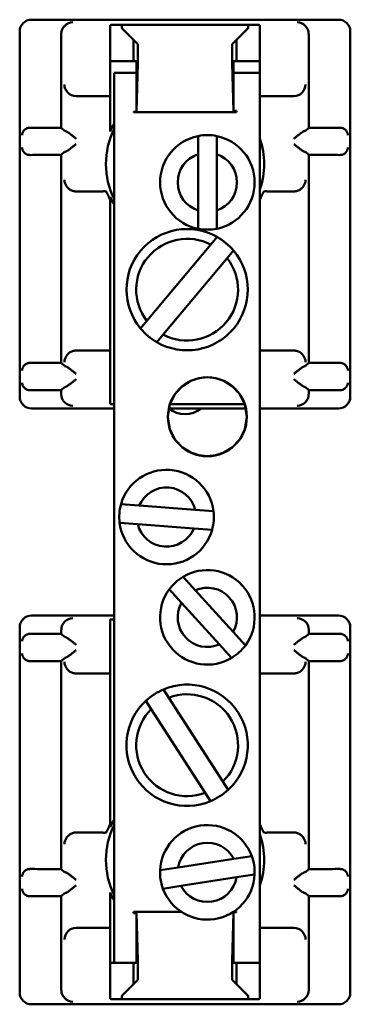
# Model space of a CAD drawing. Extents: x 7.9 to 33.5, y 9.4 to 31.
# Drawn here: x 13.3 to 14.1, y 13.3 to 15.8 of the extents above; entities that cross this region are included whole.
import ezdxf

# ---------------------------------------------------------------- set-up
doc = ezdxf.new("R2010")
doc.units = 0
doc.header["$LTSCALE"] = 2
doc.header["$MEASUREMENT"] = 0
doc.layers.add('Visible (ANSI)', color=7, linetype='Continuous', lineweight=50)

msp = doc.modelspace()

# ---------------------------------------------------------------- linework, layer by layer
at = {"layer": 'Visible (ANSI)'}
for p, q in [((14.1026, 15.8183), (13.3126, 15.8183)), ((13.2826, 15.7883), (13.2826, 14.8483)), ((13.3896, 15.5403), (13.3896, 15.7813)), ((13.5151, 15.7973), (13.5151, 15.8046)), ((13.5151, 15.7973), (13.5151, 15.7673)), ((13.5454, 15.8051), (13.8698, 15.8051)), ((13.5454, 15.7963), (13.5454, 15.8051)), ((13.5454, 15.7963), (13.5751, 15.7666)), ((13.8401, 15.7666), (13.8698, 15.7963)), ((13.8698, 15.8051), (13.8698, 15.7963)), ((13.9001, 15.8046), (13.9001, 15.7973)), ((13.9001, 15.7673), (13.9001, 15.7973)), ((14.0256, 15.7813), (14.0256, 15.5403)), ((14.1326, 14.8483), (14.1326, 15.7883)), ((13.5151, 15.6518), (13.5151, 15.7673)), ((13.5751, 15.7666), (13.586, 15.7557)), ((13.5751, 15.7118), (13.5751, 15.7666)), ((13.8292, 15.7557), (13.8401, 15.7666)), ((13.8401, 15.7666), (13.8401, 15.7118)), ((13.9001, 15.7673), (13.9001, 15.6518)), ((13.5864, 15.7337), (13.5864, 15.7231)), ((13.8289, 15.7231), (13.8289, 15.7337)), ((13.5151, 15.7118), (13.5751, 15.7118)), ((13.5829, 15.7118), (13.5751, 15.7118)), ((13.5829, 15.5921), (13.5829, 15.7118)), ((13.5862, 15.7052), (13.5832, 15.5824)), ((13.832, 15.5836), (13.829, 15.7052)), ((13.8323, 15.7118), (13.8323, 15.5921)), ((13.8401, 15.7118), (13.8323, 15.7118)), ((13.8401, 15.7118), (13.9001, 15.7118)), ((13.5251, 13.3918), (13.5251, 15.6818)), ((13.5251, 15.6818), (13.5829, 15.6818)), ((13.8323, 15.6818), (13.9001, 15.6818)), ((13.5151, 15.6518), (13.5151, 15.6218)), ((13.9001, 15.6294), (13.9001, 15.6518)), ((13.9001, 15.6294), (13.9001, 13.4742)), ((13.4279, 15.6218), (13.4335, 15.6218)), ((13.4335, 15.6218), (13.5151, 15.6218)), ((13.5151, 15.6218), (13.5151, 15.5973)), ((13.9001, 15.6218), (13.9816, 15.6218)), ((13.9816, 15.6218), (13.9872, 15.6218)), ((13.5151, 15.5411), (13.5151, 15.5973)), ((13.5751, 15.5811), (13.583, 15.5811)), ((13.5751, 15.581), (13.5751, 15.5811)), ((13.5832, 15.581), (13.5751, 15.581)), ((13.5751, 15.5801), (13.5751, 15.581)), ((13.5751, 15.5801), (13.8401, 15.5801)), ((13.583, 15.5811), (13.5832, 15.581)), ((13.8323, 15.5839), (13.832, 15.5836)), ((13.8401, 15.5836), (13.832, 15.5836)), ((13.8323, 15.5839), (13.8401, 15.5839)), ((13.8401, 15.5839), (13.8401, 15.5836)), ((13.8401, 15.5824), (13.8401, 15.5836)), ((13.8401, 15.5824), (13.8401, 15.5801)), ((13.3348, 15.5403), (13.3896, 15.5403)), ((13.3896, 15.5403), (13.3974, 15.5324)), ((13.5151, 15.5411), (13.5151, 15.5307)), ((14.0177, 15.5324), (14.0256, 15.5403)), ((14.0256, 15.5403), (14.0804, 15.5403)), ((13.7411, 15.4722), (13.7411, 15.5191)), ((13.7891, 15.5191), (13.7891, 15.4722)), ((13.3974, 15.4781), (13.3896, 15.4703)), ((14.0256, 15.4703), (14.0177, 15.4781)), ((13.3896, 15.4703), (13.3348, 15.4703)), ((13.3896, 14.9353), (13.3896, 15.4703)), ((13.7411, 15.3274), (13.7411, 15.4722)), ((13.7891, 15.4722), (13.7891, 15.3274)), ((14.0804, 15.4703), (14.0256, 15.4703)), ((14.0256, 15.4703), (14.0256, 14.9353)), ((13.428, 15.3763), (13.4736, 15.3763)), ((13.9416, 15.3763), (13.9872, 15.3763)), ((13.5151, 15.3629), (13.5151, 15.3555)), ((13.5151, 15.3555), (13.5151, 14.9673)), ((13.7411, 15.2806), (13.7411, 15.3274)), ((13.7891, 15.3274), (13.7891, 15.2806)), ((13.7741, 15.2397), (13.7904, 15.2593)), ((13.6099, 15.0432), (13.7741, 15.2397)), ((13.8322, 15.2246), (13.8158, 15.2051)), ((13.8158, 15.2051), (13.6514, 15.0083)), ((13.5935, 15.0236), (13.6099, 15.0432)), ((13.6514, 15.0083), (13.6351, 14.9887)), ((13.5151, 14.9673), (13.428, 14.9673)), ((13.5151, 14.9673), (13.5151, 14.8631)), ((13.9872, 14.9673), (13.9001, 14.9673)), ((13.3348, 14.9353), (13.3896, 14.9353)), ((13.3896, 14.9353), (13.3974, 14.9274)), ((14.0177, 14.9274), (14.0256, 14.9353)), ((14.0256, 14.9353), (14.0804, 14.9353)), ((13.3974, 14.8731), (13.3896, 14.8653)), ((14.0256, 14.8653), (14.0177, 14.8731)), ((13.3896, 14.8653), (13.3348, 14.8653)), ((13.3896, 14.8553), (13.3896, 14.8653)), ((13.5151, 14.8631), (13.5151, 14.8331)), ((14.0804, 14.8653), (14.0256, 14.8653)), ((14.0256, 14.8653), (14.0256, 14.8553)), ((13.3126, 14.8183), (13.5251, 14.8183)), ((13.5151, 14.8288), (13.5151, 14.8331)), ((13.5251, 14.8288), (13.5151, 14.8288)), ((13.6659, 14.8183), (13.7076, 14.8183)), ((13.8615, 14.8288), (13.6688, 14.8288)), ((13.7076, 14.8183), (13.8643, 14.8183)), ((13.9001, 14.8183), (14.1026, 14.8183)), ((13.543, 14.5718), (13.5898, 14.5682)), ((13.5898, 14.5682), (13.7341, 14.5572)), ((13.7341, 14.5572), (13.7808, 14.5536)), ((13.5861, 14.5204), (13.5394, 14.524)), ((13.7304, 14.5094), (13.5861, 14.5204)), ((13.7772, 14.5058), (13.7304, 14.5094)), ((13.7026, 14.3851), (13.7341, 14.3505)), ((13.6987, 14.3182), (13.6671, 14.3529)), ((13.7341, 14.3505), (13.8316, 14.2434)), ((13.7961, 14.2112), (13.6987, 14.3182)), ((13.5251, 14.2853), (13.3126, 14.2853)), ((13.5151, 14.2705), (13.5151, 14.2749)), ((13.5151, 14.2749), (13.5251, 14.2749)), ((13.5151, 14.2705), (13.5151, 14.2405)), ((14.1026, 14.2853), (13.9001, 14.2853)), ((13.2826, 14.2553), (13.2826, 13.3153)), ((13.3348, 14.2384), (13.3896, 14.2384)), ((13.3896, 14.2384), (13.3896, 14.2484)), ((13.3896, 14.2384), (13.3975, 14.2305)), ((13.5151, 14.2405), (13.5151, 14.1363)), ((13.8316, 14.2434), (13.8631, 14.2088)), ((14.0178, 14.2305), (14.0257, 14.2384)), ((14.0257, 14.2484), (14.0257, 14.2384)), ((14.0257, 14.2384), (14.0805, 14.2384)), ((14.1326, 13.3153), (14.1326, 14.2553)), ((13.8276, 14.1765), (13.7961, 14.2112)), ((13.3896, 14.1684), (13.3348, 14.1684)), ((13.3975, 14.1762), (13.3896, 14.1684)), ((13.3896, 13.6334), (13.3896, 14.1684)), ((14.0257, 14.1684), (14.0178, 14.1762)), ((14.0805, 14.1684), (14.0257, 14.1684)), ((14.0257, 14.1684), (14.0257, 13.6334)), ((13.428, 14.1363), (13.5151, 14.1363)), ((13.5151, 14.1363), (13.5151, 13.7481)), ((13.9001, 14.1363), (13.9872, 14.1363)), ((13.6523, 14.0955), (13.6661, 14.0741)), ((13.6206, 14.0445), (13.6068, 14.0659)), ((13.6661, 14.0741), (13.8051, 13.8585)), ((13.7594, 13.8293), (13.6206, 14.0445)), ((13.8051, 13.8585), (13.8189, 13.8371)), ((13.7732, 13.8078), (13.7594, 13.8293)), ((13.5151, 13.7481), (13.5151, 13.7407)), ((13.4736, 13.7273), (13.428, 13.7273)), ((13.9872, 13.7273), (13.9416, 13.7273)), ((13.6899, 13.6374), (13.8329, 13.6596)), ((13.8329, 13.6596), (13.8793, 13.6668)), ((13.3348, 13.6334), (13.3896, 13.6334)), ((13.3896, 13.6334), (13.3975, 13.6255)), ((13.6436, 13.6302), (13.6899, 13.6374)), ((14.0178, 13.6255), (14.0257, 13.6334)), ((14.0257, 13.6334), (14.0805, 13.6334)), ((13.8403, 13.6122), (13.6973, 13.59)), ((13.8866, 13.6194), (13.8403, 13.6122)), ((13.6973, 13.59), (13.651, 13.5828)), ((13.3896, 13.5634), (13.3348, 13.5634)), ((13.3975, 13.5712), (13.3896, 13.5634)), ((13.3896, 13.3223), (13.3896, 13.5634)), ((13.5151, 13.5729), (13.5151, 13.5625)), ((13.5151, 13.5063), (13.5151, 13.5625)), ((14.0257, 13.5634), (14.0178, 13.5712)), ((14.0805, 13.5634), (14.0257, 13.5634)), ((14.0257, 13.5634), (14.0257, 13.3223)), ((13.5151, 13.5063), (13.5151, 13.4818)), ((13.5751, 13.5212), (13.5751, 13.5235)), ((13.6978, 13.5235), (13.5751, 13.5235)), ((13.5751, 13.5212), (13.5751, 13.52)), ((13.5751, 13.52), (13.5832, 13.52)), ((13.5751, 13.5197), (13.5751, 13.52)), ((13.5829, 13.5197), (13.5751, 13.5197)), ((13.5829, 13.5197), (13.5832, 13.52)), ((13.5829, 13.3918), (13.5829, 13.5115)), ((13.5832, 13.52), (13.5862, 13.3984)), ((13.829, 13.3984), (13.832, 13.5212)), ((13.8322, 13.5225), (13.8321, 13.5227)), ((13.8321, 13.5227), (13.8401, 13.5227)), ((13.8401, 13.5225), (13.8322, 13.5225)), ((13.8323, 13.5115), (13.8323, 13.3918)), ((13.8401, 13.5235), (13.8324, 13.5235)), ((13.8401, 13.5235), (13.8401, 13.5227)), ((13.8401, 13.5227), (13.8401, 13.5225)), ((13.4336, 13.4818), (13.428, 13.4818)), ((13.5151, 13.4818), (13.4336, 13.4818)), ((13.5151, 13.4818), (13.5151, 13.4518)), ((13.9817, 13.4818), (13.9001, 13.4818)), ((13.9873, 13.4818), (13.9817, 13.4818)), ((13.5151, 13.3363), (13.5151, 13.4518)), ((13.9001, 13.4518), (13.9001, 13.4742)), ((13.9001, 13.4518), (13.9001, 13.3363)), ((13.5251, 13.3918), (13.5151, 13.3918)), ((13.5827, 13.3918), (13.5251, 13.3918)), ((13.5751, 13.337), (13.5751, 13.3918)), ((13.5827, 13.3918), (13.5829, 13.3918)), ((13.5864, 13.3805), (13.5864, 13.3699)), ((13.8289, 13.3699), (13.8289, 13.3805)), ((13.8323, 13.3918), (13.8325, 13.3918)), ((13.9001, 13.3918), (13.8325, 13.3918)), ((13.8401, 13.3918), (13.8401, 13.337)), ((13.5151, 13.3363), (13.5151, 13.3063)), ((13.5751, 13.337), (13.5454, 13.3073)), ((13.586, 13.3479), (13.5751, 13.337)), ((13.8401, 13.337), (13.8292, 13.3479)), ((13.8698, 13.3073), (13.8401, 13.337)), ((13.9001, 13.3063), (13.9001, 13.3363)), ((13.5151, 13.299), (13.5151, 13.3063)), ((13.5454, 13.2985), (13.5454, 13.3073)), ((13.8698, 13.2985), (13.5454, 13.2985)), ((13.8698, 13.3073), (13.8698, 13.2985)), ((13.9001, 13.3063), (13.9001, 13.299)), ((13.3126, 13.2853), (14.1026, 13.2853))]:
    msp.add_line(p, q, dxfattribs=at)
at = {"layer": 'Visible (ANSI)', "flags": 128}
for points in [[(13.2888, 15.5211), (13.2888, 15.5221), (13.289, 15.5232), (13.2892, 15.5243), (13.2894, 15.5254), (13.2898, 15.5265), (13.2902, 15.5276), (13.2907, 15.5287), (13.2912, 15.5298), (13.2918, 15.5308), (13.2925, 15.5318), (13.2932, 15.5328), (13.294, 15.5337), (13.2949, 15.5346), (13.2958, 15.5355), (13.2968, 15.5363), (13.2978, 15.537), (13.299, 15.5377), (13.3003, 15.5384), (13.3017, 15.539), (13.3031, 15.5395), (13.3046, 15.5399), (13.3062, 15.5402), (13.3078, 15.5403), (13.3094, 15.5404)], [(13.4274, 15.5122), (13.4261, 15.5133), (13.4248, 15.5144), (13.4234, 15.5155), (13.422, 15.5166), (13.4206, 15.5177), (13.4193, 15.5189), (13.4179, 15.52), (13.4165, 15.5211), (13.4152, 15.5221), (13.4138, 15.5232), (13.4125, 15.5242), (13.4113, 15.5251), (13.4101, 15.526), (13.4089, 15.5269), (13.4077, 15.5277), (13.4066, 15.5285), (13.4055, 15.5293), (13.4044, 15.53), (13.4033, 15.5306), (13.4024, 15.5311), (13.4015, 15.5316), (13.4006, 15.5319), (13.3999, 15.5321), (13.3993, 15.5322)], [(14.0159, 15.5322), (14.0153, 15.5321), (14.0145, 15.5319), (14.0137, 15.5316), (14.0128, 15.5311), (14.0118, 15.5306), (14.0108, 15.53), (14.0097, 15.5293), (14.0086, 15.5285), (14.0074, 15.5277), (14.0063, 15.5269), (14.0051, 15.526), (14.0039, 15.5251), (14.0026, 15.5242), (14.0013, 15.5232), (14, 15.5221), (13.9986, 15.5211), (13.9973, 15.52), (13.9959, 15.5189), (13.9945, 15.5177), (13.9931, 15.5166), (13.9918, 15.5155), (13.9904, 15.5144), (13.9891, 15.5133), (13.9877, 15.5122)], [(14.1057, 15.5404), (14.1074, 15.5403), (14.1089, 15.5402), (14.1105, 15.5399), (14.112, 15.5395), (14.1134, 15.539), (14.1148, 15.5384), (14.1161, 15.5378), (14.1173, 15.537), (14.1184, 15.5363), (14.1194, 15.5355), (14.1203, 15.5346), (14.1212, 15.5338), (14.122, 15.5328), (14.1227, 15.5319), (14.1233, 15.5308), (14.1239, 15.5298), (14.1245, 15.5287), (14.125, 15.5276), (14.1254, 15.5265), (14.1257, 15.5254), (14.126, 15.5243), (14.1262, 15.5232), (14.1263, 15.5221), (14.1264, 15.5211)], [(13.3094, 15.4701), (13.3078, 15.4702), (13.3062, 15.4703), (13.3046, 15.4706), (13.3031, 15.471), (13.3017, 15.4715), (13.3003, 15.4721), (13.299, 15.4728), (13.2978, 15.4735), (13.2968, 15.4743), (13.2958, 15.475), (13.2949, 15.4759), (13.294, 15.4768), (13.2932, 15.4777), (13.2925, 15.4787), (13.2918, 15.4797), (13.2912, 15.4808), (13.2907, 15.4818), (13.2902, 15.4829), (13.2898, 15.484), (13.2894, 15.4851), (13.2892, 15.4862), (13.289, 15.4873), (13.2888, 15.4884), (13.2888, 15.4895)], [(13.3993, 15.4783), (13.3999, 15.4784), (13.4006, 15.4786), (13.4015, 15.4789), (13.4024, 15.4794), (13.4033, 15.4799), (13.4044, 15.4805), (13.4055, 15.4812), (13.4066, 15.482), (13.4077, 15.4828), (13.4089, 15.4836), (13.4101, 15.4845), (13.4113, 15.4854), (13.4125, 15.4864), (13.4138, 15.4874), (13.4152, 15.4884), (13.4165, 15.4895), (13.4179, 15.4906), (13.4193, 15.4917), (13.4206, 15.4928), (13.422, 15.4939), (13.4234, 15.495), (13.4248, 15.4961), (13.4261, 15.4972), (13.4274, 15.4983)], [(13.9877, 15.4983), (13.9891, 15.4972), (13.9904, 15.4961), (13.9918, 15.495), (13.9931, 15.4939), (13.9945, 15.4928), (13.9959, 15.4917), (13.9973, 15.4906), (13.9986, 15.4895), (14, 15.4884), (14.0013, 15.4874), (14.0026, 15.4864), (14.0039, 15.4854), (14.0051, 15.4845), (14.0063, 15.4836), (14.0074, 15.4828), (14.0086, 15.482), (14.0097, 15.4812), (14.0108, 15.4805), (14.0118, 15.4799), (14.0128, 15.4794), (14.0137, 15.4789), (14.0145, 15.4786), (14.0153, 15.4784), (14.0159, 15.4783)], [(14.1264, 15.4895), (14.1263, 15.4884), (14.1262, 15.4873), (14.126, 15.4862), (14.1257, 15.4851), (14.1254, 15.484), (14.125, 15.4829), (14.1245, 15.4818), (14.1239, 15.4807), (14.1233, 15.4797), (14.1227, 15.4787), (14.122, 15.4777), (14.1212, 15.4768), (14.1203, 15.4759), (14.1194, 15.4751), (14.1184, 15.4743), (14.1173, 15.4735), (14.1161, 15.4728), (14.1148, 15.4721), (14.1134, 15.4715), (14.112, 15.471), (14.1105, 15.4706), (14.1089, 15.4703), (14.1074, 15.4702), (14.1057, 15.4701)], [(13.3974, 15.4063), (13.3975, 15.4047), (13.3977, 15.403), (13.398, 15.4014), (13.3983, 15.3998), (13.3988, 15.3982), (13.3994, 15.3965), (13.4001, 15.395), (13.4008, 15.3934), (13.4017, 15.3918), (13.4027, 15.3903), (13.4038, 15.3888), (13.4049, 15.3873), (13.4062, 15.3859), (13.4076, 15.3845), (13.4092, 15.3832), (13.4108, 15.3819), (13.4125, 15.3808), (13.4144, 15.3797), (13.4163, 15.3788), (13.4184, 15.3779), (13.4206, 15.3773), (13.4228, 15.3768), (13.4251, 15.3764), (13.4274, 15.3763)], [(14.0177, 15.4063), (14.0177, 15.4047), (14.0175, 15.403), (14.0172, 15.4014), (14.0168, 15.3998), (14.0163, 15.3982), (14.0158, 15.3965), (14.0151, 15.395), (14.0143, 15.3934), (14.0135, 15.3918), (14.0125, 15.3903), (14.0114, 15.3888), (14.0102, 15.3873), (14.0089, 15.3859), (14.0075, 15.3845), (14.006, 15.3832), (14.0044, 15.3819), (14.0026, 15.3808), (14.0008, 15.3797), (13.9988, 15.3788), (13.9967, 15.3779), (13.9946, 15.3773), (13.9923, 15.3768), (13.9901, 15.3764), (13.9877, 15.3763)], [(13.428, 15.3763), (13.428, 15.3763), (13.4279, 15.3763), (13.4279, 15.3763), (13.4279, 15.3763), (13.4279, 15.3763), (13.4278, 15.3763), (13.4278, 15.3763), (13.4278, 15.3763), (13.4278, 15.3763), (13.4277, 15.3763), (13.4277, 15.3763), (13.4277, 15.3763), (13.4277, 15.3763), (13.4277, 15.3763), (13.4276, 15.3763), (13.4276, 15.3763), (13.4276, 15.3763), (13.4276, 15.3763), (13.4275, 15.3763), (13.4275, 15.3763), (13.4275, 15.3763), (13.4275, 15.3763), (13.4274, 15.3763), (13.4274, 15.3763)], [(13.4736, 15.3763), (13.4756, 15.3763), (13.4776, 15.3763), (13.4796, 15.3763), (13.4815, 15.3764), (13.4834, 15.3764), (13.4853, 15.3764), (13.4871, 15.3765), (13.4889, 15.3765), (13.4906, 15.3766), (13.4923, 15.3766), (13.4939, 15.3767), (13.4954, 15.3767), (13.4968, 15.3767), (13.4981, 15.3768), (13.4993, 15.3768), (13.5004, 15.3768), (13.5015, 15.3768), (13.5024, 15.3768), (13.5031, 15.3767), (13.5038, 15.3767), (13.5043, 15.3766), (13.5047, 15.3765), (13.505, 15.3764), (13.5052, 15.3762)], [(13.5151, 15.3555), (13.5144, 15.3569), (13.5137, 15.3583), (13.513, 15.3597), (13.5124, 15.361), (13.5118, 15.3622), (13.5112, 15.3634), (13.5107, 15.3645), (13.5102, 15.3656), (13.5097, 15.3667), (13.5092, 15.3677), (13.5088, 15.3686), (13.5084, 15.3695), (13.508, 15.3704), (13.5076, 15.3712), (13.5073, 15.3719), (13.507, 15.3726), (13.5067, 15.3732), (13.5064, 15.3738), (13.5061, 15.3744), (13.5059, 15.3749), (13.5057, 15.3753), (13.5055, 15.3757), (13.5053, 15.376), (13.5052, 15.3762)], [(13.91, 15.3762), (13.9099, 15.376), (13.9097, 15.3757), (13.9095, 15.3753), (13.9093, 15.3749), (13.9091, 15.3744), (13.9088, 15.3738), (13.9086, 15.3732), (13.9083, 15.3726), (13.9079, 15.3719), (13.9076, 15.3712), (13.9072, 15.3704), (13.9069, 15.3695), (13.9064, 15.3686), (13.906, 15.3677), (13.9055, 15.3667), (13.9051, 15.3656), (13.9045, 15.3645), (13.904, 15.3634), (13.9034, 15.3622), (13.9028, 15.361), (13.9022, 15.3597), (13.9015, 15.3583), (13.9008, 15.3569), (13.9001, 15.3555)], [(13.91, 15.3762), (13.9102, 15.3764), (13.9105, 15.3765), (13.9109, 15.3766), (13.9114, 15.3767), (13.9121, 15.3767), (13.9129, 15.3768), (13.9138, 15.3768), (13.9148, 15.3768), (13.9159, 15.3768), (13.9171, 15.3768), (13.9184, 15.3767), (13.9199, 15.3767), (13.9213, 15.3767), (13.9229, 15.3766), (13.9246, 15.3766), (13.9263, 15.3765), (13.9281, 15.3765), (13.9299, 15.3764), (13.9318, 15.3764), (13.9337, 15.3764), (13.9356, 15.3763), (13.9376, 15.3763), (13.9396, 15.3763), (13.9416, 15.3763)], [(13.9877, 15.3763), (13.9877, 15.3763), (13.9877, 15.3763), (13.9877, 15.3763), (13.9876, 15.3763), (13.9876, 15.3763), (13.9876, 15.3763), (13.9876, 15.3763), (13.9876, 15.3763), (13.9875, 15.3763), (13.9875, 15.3763), (13.9875, 15.3763), (13.9875, 15.3763), (13.9874, 15.3763), (13.9874, 15.3763), (13.9874, 15.3763), (13.9874, 15.3763), (13.9873, 15.3763), (13.9873, 15.3763), (13.9873, 15.3763), (13.9873, 15.3763), (13.9872, 15.3763), (13.9872, 15.3763), (13.9872, 15.3763), (13.9872, 15.3763)], [(13.3974, 14.9373), (13.3975, 14.9389), (13.3977, 14.9406), (13.398, 14.9422), (13.3983, 14.9438), (13.3988, 14.9454), (13.3994, 14.947), (13.4001, 14.9486), (13.4008, 14.9502), (13.4017, 14.9518), (13.4027, 14.9533), (13.4038, 14.9548), (13.4049, 14.9563), (13.4062, 14.9577), (13.4076, 14.9591), (13.4092, 14.9604), (13.4108, 14.9617), (13.4125, 14.9628), (13.4144, 14.9639), (13.4163, 14.9648), (13.4184, 14.9657), (13.4206, 14.9663), (13.4228, 14.9668), (13.4251, 14.9672), (13.4274, 14.9673)], [(13.4274, 14.9673), (13.4274, 14.9673), (13.4275, 14.9673), (13.4275, 14.9673), (13.4275, 14.9673), (13.4275, 14.9673), (13.4276, 14.9673), (13.4276, 14.9673), (13.4276, 14.9673), (13.4276, 14.9673), (13.4277, 14.9673), (13.4277, 14.9673), (13.4277, 14.9673), (13.4277, 14.9673), (13.4277, 14.9673), (13.4278, 14.9673), (13.4278, 14.9673), (13.4278, 14.9673), (13.4278, 14.9673), (13.4279, 14.9673), (13.4279, 14.9673), (13.4279, 14.9673), (13.4279, 14.9673), (13.428, 14.9673), (13.428, 14.9673)], [(13.9872, 14.9673), (13.9872, 14.9673), (13.9872, 14.9673), (13.9872, 14.9673), (13.9873, 14.9673), (13.9873, 14.9673), (13.9873, 14.9673), (13.9873, 14.9673), (13.9874, 14.9673), (13.9874, 14.9673), (13.9874, 14.9673), (13.9874, 14.9673), (13.9875, 14.9673), (13.9875, 14.9673), (13.9875, 14.9673), (13.9875, 14.9673), (13.9876, 14.9673), (13.9876, 14.9673), (13.9876, 14.9673), (13.9876, 14.9673), (13.9876, 14.9673), (13.9877, 14.9673), (13.9877, 14.9673), (13.9877, 14.9673), (13.9877, 14.9673)], [(14.0177, 14.9373), (14.0177, 14.9389), (14.0175, 14.9406), (14.0172, 14.9422), (14.0168, 14.9438), (14.0163, 14.9454), (14.0158, 14.947), (14.0151, 14.9486), (14.0143, 14.9502), (14.0135, 14.9518), (14.0125, 14.9533), (14.0114, 14.9548), (14.0102, 14.9563), (14.0089, 14.9577), (14.0075, 14.9591), (14.006, 14.9604), (14.0044, 14.9617), (14.0026, 14.9628), (14.0008, 14.9639), (13.9988, 14.9648), (13.9967, 14.9657), (13.9946, 14.9663), (13.9923, 14.9668), (13.9901, 14.9672), (13.9877, 14.9673)], [(13.2888, 14.9161), (13.2888, 14.9171), (13.289, 14.9182), (13.2892, 14.9193), (13.2895, 14.9204), (13.2898, 14.9215), (13.2902, 14.9226), (13.2907, 14.9237), (13.2912, 14.9248), (13.2918, 14.9258), (13.2925, 14.9269), (13.2932, 14.9278), (13.294, 14.9288), (13.2948, 14.9296), (13.2958, 14.9305), (13.2968, 14.9313), (13.2979, 14.932), (13.2991, 14.9328), (13.3004, 14.9334), (13.3017, 14.934), (13.3032, 14.9345), (13.3047, 14.9349), (13.3062, 14.9352), (13.3078, 14.9353), (13.3094, 14.9354)], [(13.4274, 14.9072), (13.4261, 14.9083), (13.4248, 14.9094), (13.4234, 14.9105), (13.422, 14.9116), (13.4206, 14.9127), (13.4193, 14.9139), (13.4179, 14.915), (13.4165, 14.9161), (13.4152, 14.9171), (13.4138, 14.9182), (13.4125, 14.9192), (13.4113, 14.9201), (13.4101, 14.921), (13.4089, 14.9219), (13.4077, 14.9227), (13.4066, 14.9235), (13.4055, 14.9243), (13.4044, 14.925), (13.4033, 14.9256), (13.4024, 14.9261), (13.4015, 14.9266), (13.4006, 14.9269), (13.3999, 14.9271), (13.3993, 14.9272)], [(14.0159, 14.9272), (14.0153, 14.9271), (14.0145, 14.9269), (14.0137, 14.9266), (14.0128, 14.9261), (14.0118, 14.9256), (14.0108, 14.925), (14.0097, 14.9243), (14.0086, 14.9235), (14.0074, 14.9227), (14.0063, 14.9219), (14.0051, 14.921), (14.0039, 14.9201), (14.0026, 14.9192), (14.0013, 14.9182), (14, 14.9171), (13.9986, 14.9161), (13.9973, 14.915), (13.9959, 14.9139), (13.9945, 14.9127), (13.9931, 14.9116), (13.9918, 14.9105), (13.9904, 14.9094), (13.9891, 14.9083), (13.9877, 14.9072)], [(14.1057, 14.9354), (14.1074, 14.9353), (14.109, 14.9352), (14.1105, 14.9349), (14.112, 14.9345), (14.1135, 14.934), (14.1148, 14.9334), (14.1161, 14.9327), (14.1173, 14.932), (14.1184, 14.9313), (14.1194, 14.9305), (14.1203, 14.9296), (14.1212, 14.9287), (14.1219, 14.9278), (14.1227, 14.9268), (14.1233, 14.9258), (14.1239, 14.9248), (14.1245, 14.9237), (14.125, 14.9226), (14.1254, 14.9215), (14.1257, 14.9204), (14.126, 14.9193), (14.1262, 14.9182), (14.1263, 14.9171), (14.1264, 14.9161)], [(13.7651, 14.6953), (13.7434, 14.6976), (13.7225, 14.7047), (13.7014, 14.7178), (13.6827, 14.7376), (13.6687, 14.7649), (13.6636, 14.7968), (13.6687, 14.8287), (13.6827, 14.856), (13.7014, 14.8758), (13.7225, 14.8889), (13.7434, 14.896), (13.7651, 14.8983), (13.7868, 14.896), (13.8077, 14.8889), (13.8289, 14.8758), (13.8475, 14.856), (13.8615, 14.8287), (13.8666, 14.7968), (13.8615, 14.7649), (13.8475, 14.7376), (13.8289, 14.7178), (13.8077, 14.7047), (13.7868, 14.6976), (13.7651, 14.6953)], [(13.3094, 14.8651), (13.3078, 14.8652), (13.3062, 14.8653), (13.3047, 14.8656), (13.3032, 14.866), (13.3017, 14.8665), (13.3004, 14.8671), (13.2991, 14.8678), (13.2979, 14.8685), (13.2968, 14.8693), (13.2958, 14.8701), (13.2948, 14.8709), (13.294, 14.8718), (13.2932, 14.8727), (13.2925, 14.8737), (13.2918, 14.8747), (13.2912, 14.8757), (13.2907, 14.8768), (13.2902, 14.8779), (13.2898, 14.879), (13.2895, 14.8801), (13.2892, 14.8812), (13.289, 14.8823), (13.2888, 14.8834), (13.2888, 14.8845)], [(13.3993, 14.8733), (13.3999, 14.8734), (13.4006, 14.8736), (13.4015, 14.8739), (13.4024, 14.8744), (13.4033, 14.8749), (13.4044, 14.8755), (13.4055, 14.8762), (13.4066, 14.877), (13.4077, 14.8778), (13.4089, 14.8786), (13.4101, 14.8795), (13.4113, 14.8804), (13.4125, 14.8814), (13.4138, 14.8824), (13.4152, 14.8834), (13.4165, 14.8845), (13.4179, 14.8856), (13.4193, 14.8867), (13.4206, 14.8878), (13.422, 14.8889), (13.4234, 14.89), (13.4248, 14.8911), (13.4261, 14.8922), (13.4274, 14.8933)], [(13.9877, 14.8933), (13.9891, 14.8922), (13.9904, 14.8911), (13.9918, 14.89), (13.9931, 14.8889), (13.9945, 14.8878), (13.9959, 14.8867), (13.9973, 14.8856), (13.9986, 14.8845), (14, 14.8834), (14.0013, 14.8824), (14.0026, 14.8814), (14.0039, 14.8804), (14.0051, 14.8795), (14.0063, 14.8786), (14.0074, 14.8778), (14.0086, 14.877), (14.0097, 14.8762), (14.0108, 14.8755), (14.0118, 14.8749), (14.0128, 14.8744), (14.0137, 14.8739), (14.0145, 14.8736), (14.0153, 14.8734), (14.0159, 14.8733)], [(14.1264, 14.8845), (14.1263, 14.8834), (14.1262, 14.8823), (14.126, 14.8812), (14.1257, 14.8801), (14.1254, 14.879), (14.125, 14.8779), (14.1245, 14.8768), (14.1239, 14.8758), (14.1233, 14.8747), (14.1227, 14.8737), (14.1219, 14.8727), (14.1212, 14.8718), (14.1203, 14.8709), (14.1194, 14.87), (14.1184, 14.8693), (14.1173, 14.8685), (14.1161, 14.8678), (14.1148, 14.8671), (14.1135, 14.8665), (14.112, 14.866), (14.1105, 14.8656), (14.109, 14.8653), (14.1074, 14.8652), (14.1057, 14.8651)], [(13.2888, 14.2191), (13.2889, 14.2202), (13.289, 14.2213), (13.2892, 14.2224), (13.2895, 14.2235), (13.2898, 14.2246), (13.2903, 14.2257), (13.2907, 14.2268), (13.2913, 14.2279), (13.2919, 14.2289), (13.2925, 14.2299), (13.2933, 14.2309), (13.2941, 14.2318), (13.2949, 14.2327), (13.2958, 14.2336), (13.2968, 14.2344), (13.2979, 14.2351), (13.2991, 14.2358), (13.3004, 14.2365), (13.3017, 14.2371), (13.3032, 14.2376), (13.3047, 14.238), (13.3063, 14.2383), (13.3079, 14.2384), (13.3095, 14.2385)], [(14.1058, 14.2385), (14.1074, 14.2384), (14.109, 14.2383), (14.1106, 14.238), (14.1121, 14.2376), (14.1135, 14.2371), (14.1149, 14.2365), (14.1161, 14.2359), (14.1173, 14.2351), (14.1185, 14.2344), (14.1195, 14.2336), (14.1204, 14.2327), (14.1212, 14.2318), (14.122, 14.2309), (14.1227, 14.2299), (14.1234, 14.2289), (14.124, 14.2279), (14.1245, 14.2268), (14.125, 14.2257), (14.1254, 14.2246), (14.1258, 14.2235), (14.126, 14.2224), (14.1262, 14.2213), (14.1264, 14.2202), (14.1264, 14.2191)], [(13.4275, 14.2103), (13.4262, 14.2114), (13.4248, 14.2125), (13.4235, 14.2136), (13.4221, 14.2147), (13.4207, 14.2158), (13.4193, 14.217), (13.4179, 14.2181), (13.4166, 14.2191), (13.4152, 14.2202), (13.4139, 14.2213), (13.4126, 14.2223), (13.4113, 14.2232), (13.4101, 14.2241), (13.4089, 14.225), (13.4078, 14.2258), (13.4067, 14.2266), (13.4055, 14.2274), (13.4044, 14.2281), (13.4034, 14.2287), (13.4024, 14.2292), (13.4015, 14.2297), (13.4007, 14.23), (13.4, 14.2302), (13.3993, 14.2303)], [(14.016, 14.2303), (14.0153, 14.2302), (14.0146, 14.23), (14.0138, 14.2297), (14.0129, 14.2292), (14.0119, 14.2287), (14.0108, 14.2281), (14.0097, 14.2274), (14.0086, 14.2266), (14.0075, 14.2258), (14.0063, 14.225), (14.0052, 14.2241), (14.0039, 14.2232), (14.0027, 14.2223), (14.0014, 14.2213), (14.0001, 14.2202), (13.9987, 14.2191), (13.9973, 14.2181), (13.996, 14.217), (13.9946, 14.2158), (13.9932, 14.2147), (13.9918, 14.2136), (13.9905, 14.2125), (13.9891, 14.2114), (13.9878, 14.2103)], [(13.3095, 14.1682), (13.3079, 14.1683), (13.3063, 14.1684), (13.3047, 14.1687), (13.3032, 14.1691), (13.3017, 14.1696), (13.3004, 14.1702), (13.2991, 14.1709), (13.2979, 14.1716), (13.2968, 14.1724), (13.2958, 14.1731), (13.2949, 14.174), (13.2941, 14.1749), (13.2933, 14.1758), (13.2925, 14.1768), (13.2919, 14.1778), (13.2913, 14.1789), (13.2907, 14.1799), (13.2903, 14.181), (13.2898, 14.1821), (13.2895, 14.1832), (13.2892, 14.1843), (13.289, 14.1854), (13.2889, 14.1865), (13.2888, 14.1876)], [(13.3993, 14.1764), (13.4, 14.1765), (13.4007, 14.1767), (13.4015, 14.177), (13.4024, 14.1775), (13.4034, 14.178), (13.4044, 14.1786), (13.4055, 14.1793), (13.4067, 14.1801), (13.4078, 14.1809), (13.4089, 14.1817), (13.4101, 14.1826), (13.4113, 14.1835), (13.4126, 14.1845), (13.4139, 14.1855), (13.4152, 14.1865), (13.4166, 14.1876), (13.4179, 14.1886), (13.4193, 14.1898), (13.4207, 14.1909), (13.4221, 14.192), (13.4235, 14.1931), (13.4248, 14.1942), (13.4262, 14.1953), (13.4275, 14.1964)], [(13.9878, 14.1964), (13.9891, 14.1953), (13.9905, 14.1942), (13.9918, 14.1931), (13.9932, 14.192), (13.9946, 14.1909), (13.996, 14.1898), (13.9973, 14.1886), (13.9987, 14.1876), (14.0001, 14.1865), (14.0014, 14.1855), (14.0027, 14.1845), (14.0039, 14.1835), (14.0052, 14.1826), (14.0063, 14.1817), (14.0075, 14.1809), (14.0086, 14.1801), (14.0097, 14.1793), (14.0108, 14.1786), (14.0119, 14.178), (14.0129, 14.1775), (14.0138, 14.177), (14.0146, 14.1767), (14.0153, 14.1765), (14.016, 14.1764)], [(14.1264, 14.1876), (14.1264, 14.1865), (14.1262, 14.1854), (14.126, 14.1843), (14.1258, 14.1832), (14.1254, 14.1821), (14.125, 14.181), (14.1245, 14.1799), (14.124, 14.1788), (14.1234, 14.1778), (14.1227, 14.1768), (14.122, 14.1758), (14.1212, 14.1749), (14.1204, 14.174), (14.1195, 14.1732), (14.1185, 14.1723), (14.1173, 14.1716), (14.1161, 14.1709), (14.1149, 14.1702), (14.1135, 14.1696), (14.1121, 14.1691), (14.1106, 14.1687), (14.109, 14.1684), (14.1074, 14.1683), (14.1058, 14.1682)], [(13.3975, 14.1663), (13.3976, 14.1647), (13.3977, 14.1631), (13.398, 14.1614), (13.3984, 14.1598), (13.3989, 14.1582), (13.3994, 14.1566), (13.4001, 14.155), (13.4009, 14.1534), (13.4018, 14.1518), (13.4027, 14.1503), (13.4038, 14.1488), (13.405, 14.1473), (13.4063, 14.1459), (13.4077, 14.1445), (13.4092, 14.1432), (13.4108, 14.1419), (13.4126, 14.1408), (13.4144, 14.1397), (13.4164, 14.1388), (13.4185, 14.138), (13.4206, 14.1373), (13.4229, 14.1368), (13.4252, 14.1365), (13.4275, 14.1363)], [(14.0178, 14.1663), (14.0177, 14.1647), (14.0175, 14.1631), (14.0173, 14.1614), (14.0169, 14.1598), (14.0164, 14.1582), (14.0158, 14.1566), (14.0152, 14.155), (14.0144, 14.1534), (14.0135, 14.1518), (14.0125, 14.1503), (14.0115, 14.1488), (14.0103, 14.1473), (14.009, 14.1459), (14.0076, 14.1445), (14.0061, 14.1432), (14.0044, 14.1419), (14.0027, 14.1408), (14.0008, 14.1397), (13.9989, 14.1388), (13.9968, 14.138), (13.9946, 14.1373), (13.9924, 14.1368), (13.9901, 14.1365), (13.9878, 14.1363)], [(13.428, 14.1363), (13.428, 14.1363), (13.428, 14.1363), (13.428, 14.1363), (13.4279, 14.1363), (13.4279, 14.1363), (13.4279, 14.1363), (13.4279, 14.1363), (13.4279, 14.1363), (13.4278, 14.1363), (13.4278, 14.1363), (13.4278, 14.1363), (13.4278, 14.1363), (13.4277, 14.1363), (13.4277, 14.1363), (13.4277, 14.1363), (13.4277, 14.1363), (13.4276, 14.1363), (13.4276, 14.1363), (13.4276, 14.1363), (13.4276, 14.1363), (13.4276, 14.1363), (13.4275, 14.1363), (13.4275, 14.1363), (13.4275, 14.1363)], [(13.9878, 14.1363), (13.9878, 14.1363), (13.9878, 14.1363), (13.9877, 14.1363), (13.9877, 14.1363), (13.9877, 14.1363), (13.9877, 14.1363), (13.9876, 14.1363), (13.9876, 14.1363), (13.9876, 14.1363), (13.9876, 14.1363), (13.9875, 14.1363), (13.9875, 14.1363), (13.9875, 14.1363), (13.9875, 14.1363), (13.9874, 14.1363), (13.9874, 14.1363), (13.9874, 14.1363), (13.9874, 14.1363), (13.9874, 14.1363), (13.9873, 14.1363), (13.9873, 14.1363), (13.9873, 14.1363), (13.9873, 14.1363), (13.9872, 14.1363)], [(13.5052, 13.7274), (13.5053, 13.7276), (13.5055, 13.728), (13.5057, 13.7283), (13.5059, 13.7288), (13.5061, 13.7292), (13.5064, 13.7298), (13.5067, 13.7304), (13.507, 13.731), (13.5073, 13.7317), (13.5076, 13.7324), (13.508, 13.7332), (13.5084, 13.7341), (13.5088, 13.735), (13.5092, 13.7359), (13.5097, 13.7369), (13.5102, 13.738), (13.5107, 13.7391), (13.5112, 13.7402), (13.5118, 13.7414), (13.5124, 13.7427), (13.513, 13.744), (13.5137, 13.7453), (13.5144, 13.7467), (13.5151, 13.7481)], [(13.9001, 13.7481), (13.9008, 13.7467), (13.9015, 13.7453), (13.9022, 13.744), (13.9028, 13.7427), (13.9034, 13.7414), (13.904, 13.7402), (13.9045, 13.7391), (13.9051, 13.738), (13.9055, 13.7369), (13.906, 13.7359), (13.9064, 13.735), (13.9069, 13.7341), (13.9072, 13.7332), (13.9076, 13.7324), (13.9079, 13.7317), (13.9083, 13.731), (13.9086, 13.7304), (13.9088, 13.7298), (13.9091, 13.7292), (13.9093, 13.7288), (13.9095, 13.7283), (13.9097, 13.728), (13.9099, 13.7276), (13.91, 13.7274)], [(13.3975, 13.6973), (13.3976, 13.699), (13.3977, 13.7006), (13.398, 13.7022), (13.3984, 13.7038), (13.3989, 13.7055), (13.3994, 13.7071), (13.4001, 13.7087), (13.4009, 13.7102), (13.4018, 13.7118), (13.4027, 13.7133), (13.4038, 13.7149), (13.405, 13.7163), (13.4063, 13.7178), (13.4077, 13.7191), (13.4092, 13.7204), (13.4108, 13.7217), (13.4126, 13.7228), (13.4144, 13.7239), (13.4164, 13.7249), (13.4185, 13.7257), (13.4206, 13.7263), (13.4229, 13.7269), (13.4252, 13.7272), (13.4275, 13.7273)], [(13.4275, 13.7273), (13.4275, 13.7273), (13.4275, 13.7273), (13.4276, 13.7273), (13.4276, 13.7273), (13.4276, 13.7273), (13.4276, 13.7273), (13.4276, 13.7273), (13.4277, 13.7273), (13.4277, 13.7273), (13.4277, 13.7273), (13.4277, 13.7273), (13.4278, 13.7273), (13.4278, 13.7273), (13.4278, 13.7273), (13.4278, 13.7273), (13.4279, 13.7273), (13.4279, 13.7273), (13.4279, 13.7273), (13.4279, 13.7273), (13.4279, 13.7273), (13.428, 13.7273), (13.428, 13.7273), (13.428, 13.7273), (13.428, 13.7273)], [(13.5052, 13.7274), (13.505, 13.7272), (13.5047, 13.7271), (13.5043, 13.727), (13.5038, 13.7269), (13.5031, 13.7269), (13.5024, 13.7269), (13.5015, 13.7268), (13.5004, 13.7268), (13.4993, 13.7268), (13.4981, 13.7268), (13.4968, 13.7269), (13.4954, 13.7269), (13.4939, 13.727), (13.4923, 13.727), (13.4906, 13.727), (13.4889, 13.7271), (13.4871, 13.7271), (13.4853, 13.7272), (13.4834, 13.7272), (13.4815, 13.7273), (13.4796, 13.7273), (13.4776, 13.7273), (13.4756, 13.7273), (13.4736, 13.7273)], [(13.9416, 13.7273), (13.9396, 13.7273), (13.9376, 13.7273), (13.9356, 13.7273), (13.9337, 13.7273), (13.9318, 13.7272), (13.9299, 13.7272), (13.9281, 13.7271), (13.9263, 13.7271), (13.9246, 13.727), (13.9229, 13.727), (13.9214, 13.727), (13.9199, 13.7269), (13.9184, 13.7269), (13.9171, 13.7268), (13.9159, 13.7268), (13.9148, 13.7268), (13.9138, 13.7268), (13.9129, 13.7269), (13.9121, 13.7269), (13.9114, 13.7269), (13.9109, 13.727), (13.9105, 13.7271), (13.9102, 13.7272), (13.91, 13.7274)], [(13.9872, 13.7273), (13.9873, 13.7273), (13.9873, 13.7273), (13.9873, 13.7273), (13.9873, 13.7273), (13.9874, 13.7273), (13.9874, 13.7273), (13.9874, 13.7273), (13.9874, 13.7273), (13.9874, 13.7273), (13.9875, 13.7273), (13.9875, 13.7273), (13.9875, 13.7273), (13.9875, 13.7273), (13.9876, 13.7273), (13.9876, 13.7273), (13.9876, 13.7273), (13.9876, 13.7273), (13.9877, 13.7273), (13.9877, 13.7273), (13.9877, 13.7273), (13.9877, 13.7273), (13.9878, 13.7273), (13.9878, 13.7273), (13.9878, 13.7273)], [(14.0178, 13.6973), (14.0177, 13.699), (14.0175, 13.7006), (14.0173, 13.7022), (14.0169, 13.7038), (14.0164, 13.7055), (14.0158, 13.7071), (14.0152, 13.7087), (14.0144, 13.7102), (14.0135, 13.7118), (14.0125, 13.7133), (14.0115, 13.7149), (14.0103, 13.7163), (14.009, 13.7178), (14.0076, 13.7191), (14.0061, 13.7204), (14.0044, 13.7217), (14.0027, 13.7228), (14.0008, 13.7239), (13.9989, 13.7249), (13.9968, 13.7257), (13.9946, 13.7263), (13.9924, 13.7269), (13.9901, 13.7272), (13.9878, 13.7273)], [(13.2888, 13.6141), (13.2889, 13.6152), (13.289, 13.6163), (13.2892, 13.6174), (13.2895, 13.6185), (13.2899, 13.6196), (13.2903, 13.6207), (13.2907, 13.6218), (13.2913, 13.6229), (13.2919, 13.6239), (13.2925, 13.6249), (13.2933, 13.6259), (13.2941, 13.6268), (13.2949, 13.6277), (13.2958, 13.6286), (13.2968, 13.6294), (13.2979, 13.6301), (13.2991, 13.6309), (13.3004, 13.6315), (13.3018, 13.6321), (13.3032, 13.6326), (13.3047, 13.633), (13.3063, 13.6333), (13.3079, 13.6334), (13.3095, 13.6335)], [(14.1058, 13.6335), (14.1074, 13.6334), (14.109, 13.6333), (14.1106, 13.633), (14.1121, 13.6326), (14.1135, 13.6321), (14.1149, 13.6315), (14.1162, 13.6308), (14.1174, 13.6301), (14.1185, 13.6294), (14.1194, 13.6286), (14.1204, 13.6277), (14.1212, 13.6268), (14.122, 13.6259), (14.1227, 13.6249), (14.1234, 13.6239), (14.124, 13.6229), (14.1245, 13.6218), (14.125, 13.6207), (14.1254, 13.6196), (14.1258, 13.6185), (14.126, 13.6174), (14.1262, 13.6163), (14.1264, 13.6152), (14.1264, 13.6141)], [(13.4275, 13.6053), (13.4262, 13.6064), (13.4248, 13.6075), (13.4235, 13.6086), (13.4221, 13.6097), (13.4207, 13.6108), (13.4193, 13.612), (13.4179, 13.6131), (13.4166, 13.6141), (13.4152, 13.6152), (13.4139, 13.6163), (13.4126, 13.6173), (13.4113, 13.6182), (13.4101, 13.6191), (13.4089, 13.62), (13.4078, 13.6208), (13.4067, 13.6216), (13.4055, 13.6224), (13.4044, 13.6231), (13.4034, 13.6237), (13.4024, 13.6242), (13.4015, 13.6247), (13.4007, 13.625), (13.4, 13.6252), (13.3993, 13.6253)], [(14.016, 13.6253), (14.0153, 13.6252), (14.0146, 13.625), (14.0138, 13.6247), (14.0129, 13.6242), (14.0119, 13.6237), (14.0108, 13.6231), (14.0097, 13.6224), (14.0086, 13.6216), (14.0075, 13.6208), (14.0063, 13.62), (14.0052, 13.6191), (14.0039, 13.6182), (14.0027, 13.6173), (14.0014, 13.6163), (14.0001, 13.6152), (13.9987, 13.6141), (13.9973, 13.6131), (13.996, 13.612), (13.9946, 13.6108), (13.9932, 13.6097), (13.9918, 13.6086), (13.9905, 13.6075), (13.9891, 13.6064), (13.9878, 13.6053)], [(13.3095, 13.5632), (13.3079, 13.5633), (13.3063, 13.5634), (13.3047, 13.5637), (13.3032, 13.5641), (13.3018, 13.5646), (13.3004, 13.5652), (13.2991, 13.5659), (13.2979, 13.5666), (13.2968, 13.5673), (13.2958, 13.5682), (13.2949, 13.569), (13.2941, 13.5699), (13.2933, 13.5708), (13.2925, 13.5718), (13.2919, 13.5728), (13.2913, 13.5738), (13.2907, 13.5749), (13.2903, 13.576), (13.2899, 13.5771), (13.2895, 13.5782), (13.2892, 13.5793), (13.289, 13.5804), (13.2889, 13.5815), (13.2888, 13.5826)], [(13.3993, 13.5714), (13.4, 13.5715), (13.4007, 13.5717), (13.4015, 13.572), (13.4024, 13.5725), (13.4034, 13.573), (13.4044, 13.5736), (13.4055, 13.5743), (13.4067, 13.5751), (13.4078, 13.5759), (13.4089, 13.5767), (13.4101, 13.5776), (13.4113, 13.5785), (13.4126, 13.5795), (13.4139, 13.5805), (13.4152, 13.5815), (13.4166, 13.5826), (13.4179, 13.5836), (13.4193, 13.5848), (13.4207, 13.5859), (13.4221, 13.587), (13.4235, 13.5881), (13.4248, 13.5892), (13.4262, 13.5903), (13.4275, 13.5914)], [(13.9878, 13.5914), (13.9891, 13.5903), (13.9905, 13.5892), (13.9918, 13.5881), (13.9932, 13.587), (13.9946, 13.5859), (13.996, 13.5848), (13.9973, 13.5836), (13.9987, 13.5826), (14.0001, 13.5815), (14.0014, 13.5805), (14.0027, 13.5795), (14.0039, 13.5785), (14.0052, 13.5776), (14.0063, 13.5767), (14.0075, 13.5759), (14.0086, 13.5751), (14.0097, 13.5743), (14.0108, 13.5736), (14.0119, 13.573), (14.0129, 13.5725), (14.0138, 13.572), (14.0146, 13.5717), (14.0153, 13.5715), (14.016, 13.5714)], [(14.1264, 13.5826), (14.1264, 13.5815), (14.1262, 13.5804), (14.126, 13.5793), (14.1258, 13.5782), (14.1254, 13.5771), (14.125, 13.576), (14.1245, 13.5749), (14.124, 13.5739), (14.1234, 13.5728), (14.1227, 13.5718), (14.122, 13.5708), (14.1212, 13.5699), (14.1204, 13.569), (14.1194, 13.5681), (14.1185, 13.5674), (14.1174, 13.5666), (14.1162, 13.5659), (14.1149, 13.5652), (14.1135, 13.5646), (14.1121, 13.5641), (14.1106, 13.5637), (14.109, 13.5634), (14.1074, 13.5633), (14.1058, 13.5632)]]:
    msp.add_lwpolyline(points, dxfattribs=at)
at = {"layer": 'Visible (ANSI)'}
msp.add_circle((13.7651, 14.7968), 0.1015, dxfattribs=at)
for centre, radius, start, end in [((13.4279, 15.6518), 0.03, 268.9998, 270), ((13.9872, 15.6518), 0.03, 270, 271.0002), ((13.7076, 15.4468), 0.2034, 153.8174, 206.1826), ((13.7076, 15.4468), 0.21, 150.3482, 156.4435), ((13.7651, 15.3998), 0.1216, 101.3723, 258.6277), ((13.7651, 15.3998), 0.1216, 78.6277, 101.3723), ((13.7651, 15.3998), 0.1216, 281.3723, 78.6277), ((13.7076, 15.4468), 0.2034, 341.1849, 18.8151), ((13.7651, 15.3998), 0.0762, 108.3386, 251.6614), ((13.7651, 15.3998), 0.0762, 288.3386, 71.6614), ((13.7076, 15.4468), 0.21, 203.5565, 209.6518), ((13.7131, 15.1238), 0.156, 60.2853, 219.9615), ((13.7651, 15.3998), 0.1216, 258.6277, 281.3723), ((13.7131, 15.1238), 0.131, 62.2517, 217.9952), ((13.7131, 15.1238), 0.156, 40.2612, 60.2853), ((13.7131, 15.1238), 0.156, 239.9856, 40.2612), ((13.7131, 15.1238), 0.131, 241.8924, 38.3544), ((13.7131, 15.1238), 0.156, 219.9615, 239.9856), ((13.7076, 14.8683), 0.065, 230.2852, 309.7148), ((13.6601, 14.5388), 0.1216, 6.9916, 164.247), ((13.6601, 14.5388), 0.0762, 13.9579, 157.2807), ((13.6601, 14.5388), 0.1216, 164.247, 186.9916), ((13.6601, 14.5388), 0.1216, 344.247, 6.9916), ((13.6601, 14.5388), 0.1216, 186.9916, 344.247), ((13.6601, 14.5388), 0.0762, 193.9579, 337.2807), ((13.7651, 14.2808), 0.1216, 323.6804, 120.9359), ((13.7651, 14.2808), 0.1216, 120.9359, 143.6804), ((13.7651, 14.2808), 0.1216, 143.6804, 300.9359), ((13.7651, 14.2808), 0.0762, 330.6467, 113.9696), ((13.7651, 14.2808), 0.0762, 150.6467, 293.9696), ((13.7651, 14.2808), 0.1216, 300.9359, 323.6804), ((13.7131, 13.9518), 0.156, 112.9571, 132.9812), ((13.7131, 13.9518), 0.156, 312.6815, 112.9571), ((13.7131, 13.9518), 0.156, 132.9812, 292.6574), ((13.7131, 13.9518), 0.131, 314.5883, 111.0504), ((13.7131, 13.9518), 0.131, 134.9476, 290.6911), ((13.7131, 13.9518), 0.156, 292.6574, 312.6815), ((13.7076, 13.6568), 0.21, 150.3482, 156.4435), ((13.7076, 13.6568), 0.2034, 153.8174, 206.1826), ((13.7651, 13.6248), 0.1216, 20.2025, 177.4579), ((13.7076, 13.6568), 0.2034, 341.1849, 18.8151), ((13.7651, 13.6248), 0.0762, 27.1687, 170.4916), ((13.7651, 13.6248), 0.1216, 357.4579, 20.2025), ((13.7651, 13.6248), 0.1216, 177.4579, 200.2025), ((13.7651, 13.6248), 0.1216, 200.2025, 357.4579), ((13.7651, 13.6248), 0.0762, 207.1687, 350.4916), ((13.7076, 13.6568), 0.21, 203.5565, 209.6518), ((13.428, 13.4518), 0.03, 90, 91.0002), ((13.9873, 13.4518), 0.03, 88.9998, 90)]:
    msp.add_arc(centre, radius, start, end, dxfattribs=at)
for centre, major_axis, ratio, start_param, end_param in [((13.3126, 15.7883), (-0.0212, 0.0212), 0.999695, 5.497939, 7.068431), ((13.419, 15.7818), (0.0115, 0.0278), 0.975619, 0.401502, 1.954845), ((13.9961, 15.7818), (0.0115, -0.0278), 0.975619, 1.186748, 2.740091), ((14.1026, 15.7883), (0.0212, 0.0212), 0.999695, 5.497939, 7.068431), ((13.4196, 15.7813), (-0.0212, 0.0212), 0.999695, 0.768097, 0.785246), ((13.5451, 15.8046), (-0.03, 0), 0.017455, 4.702684, 6.283185), ((13.8701, 15.8046), (-0.03, 0), 0.017455, 3.141593, 4.722094), ((13.9956, 15.7813), (0.0212, 0.0212), 0.999695, 5.497939, 5.515088), ((13.5451, 15.7666), (-0.03, 0), 0.017455, 3.141593, 3.159046), ((13.586, 15.7337), (0, -0.022), 0.017455, 1.570796, 3.124139), ((13.8292, 15.7337), (0, 0.022), 0.017455, 0.017453, 1.570796), ((13.8701, 15.7666), (-0.03, 0), 0.017455, 6.265732, 6.283185), ((13.586, 15.7231), (0, -0.022), 0.017455, 0.620722, 1.570796), ((13.8292, 15.7231), (0, 0.022), 0.017455, 1.570796, 2.52087), ((13.4274, 15.6518), (0.0214, -0.0214), 0.982697, 3.935717, 5.48906), ((13.9877, 15.6518), (0.0214, 0.0214), 0.982697, 3.935717, 5.48906), ((13.5831, 15.5921), (0, 0.012), 0.017455, 1.570796, 2.7348), ((13.5831, 15.5921), (0, 0.012), 0.017455, 3.513478, 3.762315), ((13.8321, 15.5921), (0, -0.012), 0.017455, 0.819137, 1.570796), ((13.3348, 15.5411), (-0.046, 0), 0.017455, 0.987392, 1.570796), ((13.4274, 15.5324), (-0.03, 0), 0.017455, 0.017453, 0.352205), ((13.9877, 15.5324), (-0.03, 0), 0.017455, 2.789388, 3.124139), ((14.0804, 15.5411), (-0.046, 0), 0.017455, 1.570796, 2.1542), ((13.4274, 15.4781), (0.03, 0), 0.017455, 2.789388, 3.124139), ((13.9877, 15.4781), (0.03, 0), 0.017455, 0.017453, 0.352205), ((13.3348, 15.4695), (0.046, 0), 0.017455, 1.570796, 2.1542), ((14.0804, 15.4695), (0.046, 0), 0.017455, 0.987392, 1.570796), ((13.3348, 14.9361), (-0.046, 0), 0.017455, 0.987392, 1.570796), ((13.4274, 14.9274), (-0.03, 0), 0.017455, 0.017453, 0.352205), ((13.9877, 14.9274), (-0.03, 0), 0.017455, 2.789388, 3.124139), ((14.0804, 14.9361), (-0.046, 0), 0.017455, 1.570796, 2.1542), ((13.4274, 14.8731), (0.03, 0), 0.017455, 2.789388, 3.124139), ((13.9877, 14.8731), (0.03, 0), 0.017455, 0.017453, 0.352205), ((13.3126, 14.8483), (-0.0212, -0.0212), 0.999695, 5.497939, 7.068431), ((13.3348, 14.8645), (0.046, 0), 0.017455, 1.570796, 2.1542), ((13.4196, 14.8553), (-0.0212, -0.0212), 0.999695, 5.497939, 5.515088), ((13.419, 14.8547), (-0.0115, 0.0278), 0.975619, 1.186748, 2.740091), ((13.9961, 14.8547), (-0.0115, -0.0278), 0.975619, 0.401502, 1.954845), ((13.9956, 14.8553), (0.0212, -0.0212), 0.999695, 0.768097, 0.785246), ((14.0804, 14.8645), (0.046, 0), 0.017455, 0.987392, 1.570796), ((14.1026, 14.8483), (0.0212, -0.0212), 0.999695, 5.497939, 7.068431), ((13.3126, 14.2553), (-0.0212, 0.0212), 0.999695, 5.497939, 7.068431), ((13.4191, 14.2489), (0.0115, 0.0278), 0.975619, 0.401502, 1.954845), ((13.9962, 14.2489), (0.0115, -0.0278), 0.975619, 1.186748, 2.740091), ((14.1026, 14.2553), (0.0212, 0.0212), 0.999695, 5.497939, 7.068431), ((13.3348, 14.2392), (-0.046, 0), 0.017455, 0.987392, 1.570796), ((13.4196, 14.2484), (-0.0212, 0.0212), 0.999695, 0.768097, 0.785246), ((13.9957, 14.2484), (0.0212, 0.0212), 0.999695, 5.497939, 5.515088), ((14.0805, 14.2392), (-0.046, 0), 0.017455, 1.570796, 2.1542), ((13.4275, 14.2305), (-0.03, 0), 0.017455, 0.017453, 0.352205), ((13.9878, 14.2305), (-0.03, 0), 0.017455, 2.789388, 3.124139), ((13.3348, 14.1676), (0.046, 0), 0.017455, 1.570796, 2.1542), ((13.4275, 14.1762), (0.03, 0), 0.017455, 2.789388, 3.124139), ((13.9878, 14.1762), (0.03, 0), 0.017455, 0.017453, 0.352205), ((14.0805, 14.1676), (0.046, 0), 0.017455, 0.987392, 1.570796), ((13.3348, 13.6342), (-0.046, 0), 0.017455, 0.987392, 1.570796), ((14.0805, 13.6342), (-0.046, 0), 0.017455, 1.570796, 2.1542), ((13.4275, 13.6255), (-0.03, 0), 0.017455, 0.017453, 0.352205), ((13.9878, 13.6255), (-0.03, 0), 0.017455, 2.789388, 3.124139), ((13.3348, 13.5626), (0.046, 0), 0.017455, 1.570796, 2.1542), ((13.4275, 13.5712), (0.03, 0), 0.017455, 2.789388, 3.124139), ((13.9878, 13.5712), (0.03, 0), 0.017455, 0.017453, 0.352205), ((14.0805, 13.5626), (0.046, 0), 0.017455, 0.987392, 1.570796), ((13.5831, 13.5115), (0, 0.012), 0.017455, 0.819137, 1.570796), ((13.8321, 13.5115), (0, -0.012), 0.017455, 3.513478, 3.762315), ((13.8321, 13.5115), (0, -0.012), 0.017455, 1.570796, 2.7348), ((13.4275, 13.4518), (-0.0214, -0.0214), 0.982697, 3.935717, 5.48906), ((13.9878, 13.4518), (-0.0214, 0.0214), 0.982697, 3.935717, 5.48906), ((13.586, 13.3805), (0, -0.022), 0.017455, 1.570796, 2.52087), ((13.8292, 13.3805), (0, 0.022), 0.017455, 0.620722, 1.570796), ((13.586, 13.3699), (0, -0.022), 0.017455, 0.017453, 1.570796), ((13.8292, 13.3699), (0, 0.022), 0.017455, 1.570796, 3.124139), ((13.5451, 13.337), (0.03, 0), 0.017455, 6.265732, 6.283185), ((13.8701, 13.337), (0.03, 0), 0.017455, 3.141593, 3.159046), ((13.3126, 13.3153), (-0.0212, -0.0212), 0.999695, 5.497939, 7.068431), ((13.4196, 13.3223), (-0.0212, -0.0212), 0.999695, 5.497939, 5.515088), ((13.4191, 13.3218), (-0.0115, 0.0278), 0.975619, 1.186748, 2.740091), ((13.5451, 13.299), (0.03, 0), 0.017455, 3.141593, 4.722094), ((13.8701, 13.299), (0.03, 0), 0.017455, 4.702684, 6.283185), ((13.9962, 13.3218), (-0.0115, -0.0278), 0.975619, 0.401502, 1.954845), ((13.9957, 13.3223), (0.0212, -0.0212), 0.999695, 0.768097, 0.785246), ((14.1026, 13.3153), (0.0212, -0.0212), 0.999695, 5.497939, 7.068431)]:
    msp.add_ellipse(centre, major_axis=major_axis, ratio=ratio, start_param=start_param, end_param=end_param, dxfattribs=at)

doc.saveas('drawing.dxf')
